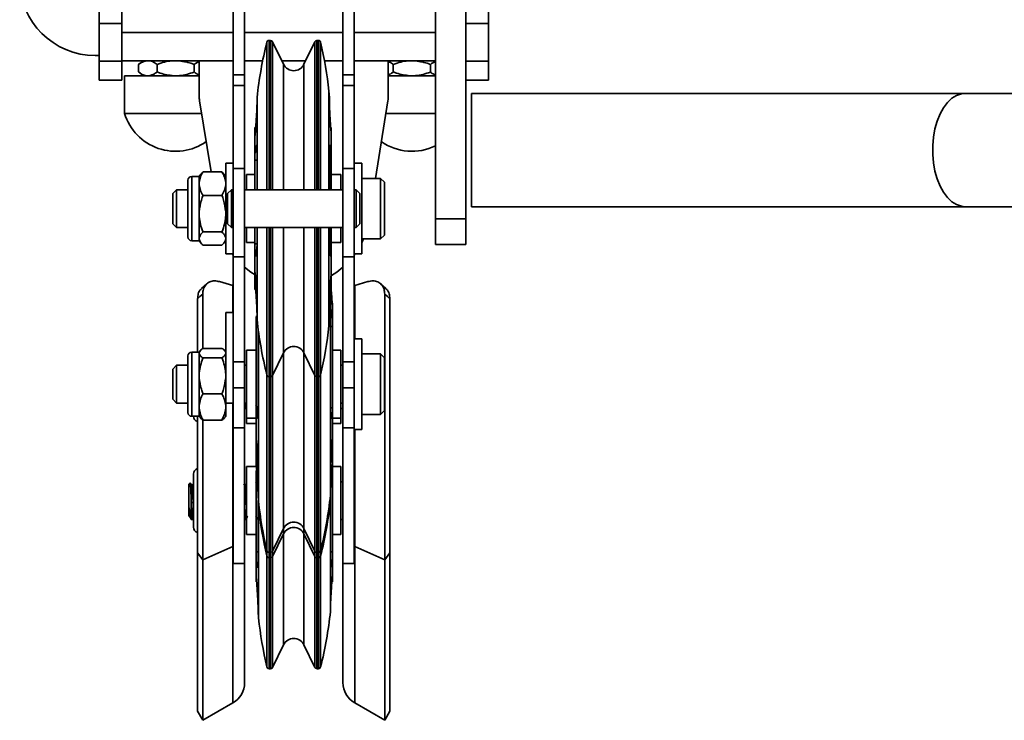
# Model space of a CAD drawing. Units: millimetres. Extents: x 2272 to 3770, y 2166 to 3389.
# Drawn here: x 2386 to 2647, y 2368 to 2553 of the extents above; entities that cross this region are included whole.
import ezdxf
from ezdxf.enums import TextEntityAlignment as Align

# ---------------------------------------------------------------- set-up
doc = ezdxf.new("R2010")
doc.units = ezdxf.units.MM
doc.layers.add('FR - Functional Rig Kit', color=7, linetype='Continuous')
doc.styles.add('Annotative', font='arial.ttf')

# ---------------------------------------------------------------- blocks, each defined once
blk = doc.blocks.new('A$Cfba53dda')
at = {"color": 7, "linetype": 'Continuous', "lineweight": 35}
for p, q in [((232, 368.84), (232, 468.84)), ((170.5, 406.89), (170.5, 453.52)), ((173.5, 406.89), (173.5, 453.52)), ((199.5, 406.89), (199.5, 453.52)), ((202.5, 406.89), (202.5, 453.52)), ((224, 368.84), (224, 441.52)), ((135, 420.52), (135, 435.52)), ((141, 420.52), (141, 435.52)), ((238, 420.52), (238, 435.52)), ((141, 420.52), (135, 420.52)), ((135, 420.52), (135, 410.52)), ((141, 420.52), (141, 418.17)), ((238, 420.52), (232, 420.52)), ((238, 420.52), (238, 410.52)), ((141, 415.48), (141, 418.17)), ((141, 418.17), (170.5, 418.17)), ((173.5, 418.17), (199.5, 418.17)), ((202.5, 418.17), (224, 418.17)), ((141, 415.48), (141, 410.52)), ((179.39, 376.52), (179.39, 415.57)), ((180.35, 416.02), (179.97, 416.02)), ((179.97, 376.52), (179.97, 416.02)), ((180.35, 376.52), (180.35, 416.02)), ((183.81, 409.71), (180.89, 415.69)), ((180.89, 376.52), (180.89, 415.69)), ((192.11, 415.69), (189.19, 409.71)), ((192.11, 415.69), (192.11, 376.52)), ((193.04, 416.02), (192.65, 416.02)), ((192.65, 416.02), (192.65, 376.52)), ((193.04, 416.02), (193.04, 376.52)), ((193.61, 415.56), (193.61, 376.52)), ((134, 412.02), (135, 412.02)), ((135, 410.52), (141, 410.52)), ((135, 410.52), (135, 405.52)), ((170.5, 410.67), (141, 410.67)), ((141, 410.52), (141, 405.52)), ((146.74, 410.67), (145.44, 409.67)), ((145.44, 409.67), (145.44, 407.67)), ((150.34, 409.67), (150.34, 407.67)), ((160.16, 409.67), (160.16, 407.67)), ((161.5, 410.67), (161.5, 401.31)), ((178.29, 410.67), (173.5, 410.67)), ((189.66, 410.67), (183.34, 410.67)), ((183.81, 376.52), (183.81, 409.71)), ((189.19, 409.71), (189.19, 376.52)), ((199.5, 410.67), (194.63, 410.67)), ((224, 410.67), (202.5, 410.67)), ((211.5, 401.31), (211.5, 410.67)), ((212.84, 409.67), (212.84, 407.67)), ((222.66, 409.67), (222.66, 407.67)), ((232, 410.52), (238, 410.52)), ((238, 410.52), (238, 405.52)), ((141.75, 406.67), (141.75, 396.67)), ((142.25, 406.67), (141.75, 406.67)), ((161.5, 406.67), (142.25, 406.67)), ((145.44, 407.67), (146.74, 406.67)), ((170.5, 406.89), (173.5, 406.89)), ((170.5, 404.06), (170.5, 406.89)), ((173.5, 404.06), (173.5, 406.89)), ((199.5, 406.89), (202.5, 406.89)), ((199.5, 404.06), (199.5, 406.89)), ((202.5, 404.06), (202.5, 406.89)), ((224, 406.67), (211.5, 406.67)), ((135, 405.52), (141, 405.52)), ((170.5, 404.06), (173.5, 404.06)), ((170.5, 382.13), (170.5, 404.06)), ((173.5, 382.13), (173.5, 404.06)), ((199.5, 404.06), (202.5, 404.06)), ((199.5, 382.13), (199.5, 404.06)), ((202.5, 382.13), (202.5, 404.06)), ((232, 405.52), (238, 405.52)), ((195.93, 400.93), (195.8, 402.6)), ((195.8, 402.6), (195.8, 376.52)), ((364.14, 402.02), (233.49, 402.02)), ((233.49, 402.02), (233.49, 372.02)), ((419.51, 402.02), (364.14, 402.02)), ((161.6, 400.04), (164.63, 381.21)), ((176.8, 400.93), (176.8, 399.68)), ((176.8, 399.68), (176.8, 385.22)), ((195.93, 399.68), (195.93, 400.93)), ((208.1, 379.52), (211.4, 400.04)), ((142.25, 396.67), (141.75, 396.67)), ((162.14, 396.67), (142.25, 396.67)), ((224, 396.67), (210.86, 396.67)), ((176.44, 392.99), (176.2, 392.99)), ((176.2, 392.99), (176.2, 390.87)), ((176.2, 390.87), (176.2, 384.34)), ((196.4, 391.46), (196.37, 391.82)), ((196.4, 391.46), (196.4, 392.99)), ((196.4, 386.86), (196.4, 391.46)), ((176.76, 387.14), (176.35, 387.14)), ((196.37, 387.14), (195.97, 387.14)), ((196.37, 387.14), (196.4, 386.86)), ((196.4, 384.34), (196.4, 386.86)), ((170.5, 383.52), (168.5, 383.52)), ((168.5, 359.52), (168.5, 383.52)), ((176.2, 384.34), (176.2, 376.52)), ((176.8, 384.34), (176.2, 384.34)), ((176.8, 385.22), (176.8, 376.52)), ((195.93, 376.52), (195.93, 385.22)), ((196.4, 384.34), (195.93, 384.34)), ((196.4, 376.52), (196.4, 384.34)), ((204.5, 383.52), (202.5, 383.52)), ((204.5, 383.52), (204.5, 359.52)), ((161.96, 380.63), (161.5, 380.04)), ((161.98, 380.62), (162.5, 381.21)), ((162.5, 381.21), (167.5, 381.21)), ((167.5, 381.21), (168.03, 380.62)), ((168.5, 380.04), (168.04, 380.63)), ((170.5, 358.71), (170.5, 382.13)), ((170.5, 382.13), (173.5, 382.13)), ((173.5, 358.71), (173.5, 382.13)), ((176.2, 380.52), (174, 380.52)), ((174, 380.52), (174, 376.52)), ((199, 380.52), (196.4, 380.52)), ((199, 376.52), (199, 380.52)), ((199.5, 382.13), (202.5, 382.13)), ((199.5, 358.71), (199.5, 382.13)), ((202.5, 358.71), (202.5, 382.13)), ((158.5, 364.02), (158.5, 379.02)), ((161.5, 380.02), (159.5, 380.02)), ((159.5, 380.02), (159.5, 363.02)), ((161.5, 378.43), (161.5, 380.04)), ((161.5, 378.11), (161.5, 378.43)), ((161.5, 377.8), (161.5, 378.11)), ((161.5, 370.67), (161.5, 377.8)), ((209.5, 379.52), (204.5, 379.52)), ((210.5, 378.52), (209.5, 379.52)), ((209.5, 363.52), (209.5, 379.52)), ((210.5, 364.52), (210.5, 378.52)), ((155.5, 376.52), (154.5, 375.52)), ((154.5, 367.52), (154.5, 375.52)), ((158.5, 376.52), (155.5, 376.52)), ((155.5, 366.52), (155.5, 376.52)), ((170, 376.52), (169, 375.52)), ((169, 367.52), (169, 375.52)), ((170.5, 376.52), (170, 376.52)), ((170, 376.52), (170, 366.52)), ((199.5, 376.52), (173.5, 376.52)), ((203, 376.52), (202.5, 376.52)), ((204, 375.52), (203, 376.52)), ((203, 366.52), (203, 376.52)), ((204, 375.52), (204, 367.52)), ((162.5, 375.02), (167.5, 375.02)), ((161.5, 370.17), (161.5, 370.67)), ((161.5, 369.67), (161.5, 370.17)), ((233.49, 372.02), (364.14, 372.02)), ((364.14, 372.02), (421.5, 372.02)), ((154.5, 367.52), (155.5, 366.52)), ((161.5, 363.76), (161.5, 369.67)), ((169, 367.52), (170, 366.52)), ((203, 366.52), (204, 367.52)), ((224, 368.84), (232, 368.84)), ((224, 362.02), (224, 368.84)), ((232, 362.02), (232, 368.84)), ((155.5, 366.52), (158.5, 366.52)), ((162.5, 365.33), (167.5, 365.33)), ((170, 366.52), (170.5, 366.52)), ((173.5, 366.52), (199.5, 366.52)), ((174, 366.52), (174, 362.56)), ((176.2, 366.52), (176.2, 362.22)), ((176.8, 366.52), (176.8, 363.03)), ((179.39, 327.68), (179.39, 366.52)), ((179.97, 327.23), (179.97, 366.52)), ((180.35, 327.23), (180.35, 366.52)), ((180.89, 327.56), (180.89, 366.52)), ((183.81, 333.52), (183.81, 366.52)), ((189.19, 366.52), (189.19, 333.52)), ((192.11, 366.52), (192.11, 327.56)), ((192.65, 366.52), (192.65, 327.23)), ((193.04, 366.52), (193.04, 327.23)), ((193.61, 366.52), (193.61, 327.69)), ((195.8, 366.52), (195.8, 340.59)), ((195.93, 363.03), (195.93, 366.52)), ((196.4, 362.22), (196.4, 366.52)), ((199, 362.56), (199, 366.52)), ((202.5, 366.52), (203, 366.52)), ((159.5, 363.02), (161.5, 363.02)), ((161.5, 363.58), (161.5, 363.76)), ((161.5, 363.4), (161.5, 363.58)), ((161.5, 363.01), (161.5, 363.4)), ((161.5, 363.01), (161.96, 362.41)), ((168.04, 362.41), (168.5, 363.01)), ((168.34, 362.8), (168.5, 362.46)), ((174, 362.56), (174, 362.52)), ((174, 362.52), (176.2, 362.52)), ((176.2, 362.22), (176.2, 354.3)), ((176.2, 362.22), (176.79, 362.22)), ((176.8, 363.03), (176.8, 345.5)), ((195.93, 362.22), (196.4, 362.22)), ((196.4, 362.52), (199, 362.52)), ((196.4, 359.77), (196.4, 362.22)), ((199, 362.52), (199, 362.56)), ((204.5, 363.52), (209.5, 363.52)), ((209.5, 363.52), (210.5, 364.52)), ((162.5, 361.83), (167.5, 361.83)), ((168.5, 359.52), (170.5, 359.52)), ((170.24, 359.52), (170.5, 359.17)), ((176.35, 359.55), (176.67, 359.55)), ((196.05, 359.55), (196.37, 359.55)), ((196.4, 359.77), (196.37, 359.55)), ((196.4, 354.19), (196.4, 359.77)), ((202.5, 359.52), (204.5, 359.52)), ((202.5, 359.17), (202.76, 359.52)), ((224, 362.02), (232, 362.02)), ((170.5, 358.71), (173.5, 358.71)), ((170.5, 330.95), (170.5, 358.71)), ((173.5, 330.95), (173.5, 358.71)), ((199.5, 358.71), (202.5, 358.71)), ((199.5, 330.95), (199.5, 358.71)), ((202.5, 330.95), (202.5, 358.71)), ((176.2, 354.3), (176.2, 350.05)), ((170.38, 351.13), (166.86, 352.18)), ((196.37, 353.88), (196.4, 354.19)), ((196.4, 350.05), (196.4, 354.19)), ((202.63, 351.13), (206.14, 352.18)), ((163.53, 351.62), (162.13, 350.38)), ((170.5, 351.1), (170.38, 351.13)), ((170.38, 344.02), (170.38, 351.13)), ((176.2, 350.05), (176.63, 350.05)), ((196.1, 350.05), (196.4, 350.05)), ((196.2, 342.48), (196.2, 349.08)), ((202.5, 351.1), (202.63, 351.13)), ((202.63, 337.02), (202.63, 351.13)), ((210.87, 350.38), (209.47, 351.62)), ((161.05, 333.52), (161.05, 347.66)), ((162.43, 334.45), (162.43, 348.9)), ((196.8, 345.55), (196.8, 346.49)), ((210.57, 278.5), (210.57, 348.9)), ((211.95, 280.35), (211.95, 347.66)), ((170.5, 344.02), (168.5, 344.02)), ((168.5, 323.42), (168.5, 344.02)), ((176.8, 345.5), (176.8, 342.12)), ((195.93, 342.12), (195.93, 345.5)), ((196.8, 340.28), (196.8, 345.55)), ((176.6, 342.79), (176.63, 343.12)), ((176.6, 340.28), (176.6, 342.79)), ((176.63, 343.12), (176.8, 343.12)), ((195.8, 340.45), (195.93, 342.12)), ((196.2, 320.86), (196.2, 342.48)), ((196.21, 343.12), (196.65, 343.12)), ((176.6, 340.28), (176.6, 318.74)), ((177.07, 340.28), (176.6, 340.28)), ((177.07, 339.81), (177.07, 320.86)), ((177.2, 294.89), (177.2, 338.87)), ((195.8, 340.59), (195.8, 340.45)), ((196.8, 340.28), (196.2, 340.28)), ((196.8, 318.74), (196.8, 340.28)), ((204.5, 337.02), (202.5, 337.02)), ((204.5, 313.02), (204.5, 337.02)), ((161.5, 333.52), (159.5, 333.52)), ((159.5, 333.52), (159.5, 316.52)), ((161.73, 333.84), (161.5, 333.54)), ((161.5, 333.36), (161.5, 333.54)), ((162.5, 334.5), (167.5, 334.5)), ((168.5, 333.54), (168.27, 333.84)), ((176.6, 334.02), (174, 334.02)), ((174, 334.02), (174, 316.3)), ((183.81, 333.34), (183.81, 333.52)), ((189.19, 333.52), (189.19, 333.34)), ((199, 334.02), (196.8, 334.02)), ((199, 316.3), (199, 334.02)), ((158.5, 317.52), (158.5, 332.52)), ((161.5, 333.23), (161.5, 333.36)), ((161.5, 333.1), (161.5, 333.23)), ((161.5, 327.72), (161.5, 333.1)), ((162.5, 331.97), (167.5, 331.97)), ((170.5, 330.95), (173.5, 330.95)), ((170.5, 324.02), (170.5, 330.95)), ((173.5, 324.02), (173.5, 330.95)), ((180.89, 327.36), (183.81, 333.34)), ((183.81, 288), (183.81, 333.34)), ((189.19, 333.34), (192.11, 327.36)), ((189.19, 333.34), (189.19, 288)), ((199.5, 330.95), (202.5, 330.95)), ((199.5, 324.02), (199.5, 330.95)), ((202.5, 324.02), (202.5, 330.95)), ((209.5, 333.02), (204.5, 333.02)), ((210.5, 332.02), (209.5, 333.02)), ((209.5, 317.02), (209.5, 333.02)), ((210.5, 318.02), (210.5, 332.02)), ((155.5, 330.02), (154.5, 329.02)), ((154.5, 321.02), (154.5, 329.02)), ((158.5, 330.02), (155.5, 330.02)), ((155.5, 320.02), (155.5, 330.02)), ((174, 330.02), (173.5, 330.02)), ((199.5, 330.02), (199, 330.02)), ((161.5, 327.23), (161.5, 327.72)), ((161.5, 326.74), (161.5, 327.23)), ((161.5, 319.37), (161.5, 326.74)), ((179.39, 327.48), (179.39, 327.68)), ((179.39, 282.32), (179.39, 327.48)), ((179.96, 281.87), (179.96, 327.02)), ((179.97, 327.02), (179.97, 327.23)), ((179.97, 327.02), (180.35, 327.02)), ((180.35, 327.02), (180.35, 327.23)), ((180.35, 281.87), (180.35, 327.02)), ((180.89, 327.36), (180.89, 327.56)), ((180.89, 282.19), (180.89, 327.36)), ((192.11, 327.56), (192.11, 327.36)), ((192.11, 327.36), (192.11, 282.19)), ((192.65, 327.23), (192.65, 327.02)), ((192.65, 327.02), (193.04, 327.02)), ((192.65, 327.02), (192.65, 281.87)), ((193.04, 327.23), (193.04, 327.02)), ((193.04, 327.02), (193.04, 281.87)), ((193.61, 327.69), (193.61, 327.48)), ((193.61, 327.48), (193.61, 282.31)), ((168.5, 319.37), (168.5, 323.42)), ((170.5, 324.02), (173.5, 324.02)), ((170.5, 313.49), (170.5, 324.02)), ((173.5, 313.49), (173.5, 324.02)), ((199.5, 324.02), (202.5, 324.02)), ((199.5, 313.49), (199.5, 324.02)), ((202.5, 313.49), (202.5, 324.02)), ((154.5, 321.02), (155.5, 320.02)), ((162.5, 322.49), (167.5, 322.49)), ((196.2, 301.36), (196.2, 320.86)), ((155.5, 320.02), (158.5, 320.02)), ((161.5, 319.02), (161.5, 319.37)), ((161.5, 318.66), (161.5, 319.02)), ((161.5, 316.51), (161.5, 318.66)), ((168.5, 320.02), (170.5, 320.02)), ((168.5, 320.02), (170.5, 320.02)), ((168.5, 318.66), (168.5, 319.37)), ((168.5, 316.51), (168.5, 318.66)), ((170.38, 282.07), (170.38, 320.02)), ((173.5, 320.02), (174, 320.02)), ((173.5, 318.61), (173.81, 318.61)), ((173.81, 318.61), (173.84, 318.7)), ((173.84, 318.63), (174, 318.91)), ((176.6, 316.4), (176.6, 318.74)), ((176.6, 318.74), (177.04, 318.74)), ((196.24, 318.74), (196.8, 318.74)), ((196.8, 309.92), (196.8, 318.74)), ((199, 320.02), (199.5, 320.02)), ((199, 318.61), (199.5, 318.61)), ((209.5, 317.02), (210.5, 318.02)), ((159.5, 316.52), (161.5, 316.52)), ((161.05, 280.35), (161.05, 316.52)), ((161.5, 316.51), (161.73, 316.21)), ((162.43, 278.5), (162.43, 315.59)), ((162.5, 315.54), (167.5, 315.54)), ((168.27, 316.21), (168.5, 316.51)), ((174, 316.3), (174, 316.02)), ((174, 316.02), (176.6, 316.02)), ((174, 316.02), (174, 314.61)), ((176.6, 316.4), (176.6, 310.2)), ((176.63, 316.24), (176.6, 316.4)), ((176.63, 316.24), (176.86, 316.24)), ((196.42, 316.24), (196.65, 316.24)), ((196.8, 316.02), (199, 316.02)), ((199, 316.02), (199, 316.3)), ((199, 314.61), (199, 316.02)), ((204.5, 317.02), (209.5, 317.02)), ((170.5, 313.49), (173.5, 313.49)), ((170.5, 277.52), (170.5, 313.49)), ((173.5, 277.52), (173.5, 313.49)), ((174, 314.61), (176.6, 314.61)), ((196.8, 314.61), (199, 314.61)), ((199.5, 313.49), (202.5, 313.49)), ((199.5, 277.52), (199.5, 313.49)), ((202.5, 277.52), (202.5, 313.49)), ((202.5, 313.02), (204.5, 313.02)), ((202.63, 282.07), (202.63, 313.02)), ((176.6, 310.2), (176.63, 309.93)), ((176.6, 309.92), (176.6, 310.2)), ((176.6, 309.92), (176.6, 303.55)), ((196.8, 309.92), (196.65, 309.92)), ((196.8, 303.55), (196.8, 309.92)), ((176.6, 303.22), (174, 303.22)), ((174, 303.22), (174, 285.22)), ((176.6, 303.55), (177.02, 303.55)), ((176.63, 303.16), (176.6, 303.55)), ((176.63, 303.16), (177.04, 303.16)), ((196.24, 303.16), (196.65, 303.16)), ((196.25, 303.55), (196.8, 303.55)), ((196.68, 303.55), (196.65, 303.16)), ((196.8, 302.14), (196.8, 303.55)), ((199, 303.22), (196.8, 303.22)), ((199, 303.13), (199, 303.22)), ((199, 285.22), (199, 303.13)), ((159.95, 287.22), (159.95, 301.22)), ((176.6, 302.14), (176.6, 280.63)), ((177.07, 301.36), (177.07, 295.62)), ((196.2, 295.62), (196.2, 301.36)), ((196.8, 280.63), (196.8, 302.14)), ((159.08, 298.93), (158.75, 298.6)), ((158.75, 292.54), (158.75, 298.6)), ((159.1, 298.92), (159.1, 298.95)), ((159.95, 298.62), (159.79, 298.35)), ((173.47, 298.32), (173.31, 298.61)), ((174, 298.71), (173.79, 298.35)), ((176.6, 298.97), (176.46, 299.2)), ((199.5, 299.22), (199, 299.22)), ((177.07, 295.62), (177.2, 293.95)), ((177.2, 293.95), (177.2, 294.89)), ((196.2, 294.2), (196.2, 295.62)), ((159.38, 294.25), (159.38, 289.35)), ((177.07, 294.2), (177.2, 292.53)), ((177.07, 294.2), (177.07, 279.35)), ((177.2, 292.53), (177.2, 293.95)), ((177.2, 263.15), (177.2, 292.53)), ((196.2, 279.35), (196.2, 294.2)), ((158.75, 290.1), (158.92, 290.1)), ((159.38, 289.22), (159.81, 289.22)), ((159.81, 289.22), (159.84, 289.31)), ((159.84, 289.24), (159.95, 289.44)), ((173.5, 289.22), (173.81, 289.22)), ((173.81, 289.22), (173.84, 289.31)), ((199, 289.22), (199.5, 289.22)), ((180.89, 280.86), (183.81, 286.84)), ((183.81, 286.84), (183.81, 288)), ((183.81, 285.43), (183.81, 286.84)), ((189.19, 288), (189.19, 286.84)), ((189.19, 286.84), (192.11, 280.86)), ((189.19, 286.84), (189.19, 285.43)), ((174, 285.22), (176.6, 285.22)), ((180.89, 279.44), (183.81, 285.43)), ((183.81, 256.04), (183.81, 285.43)), ((189.19, 285.43), (192.11, 279.44)), ((189.19, 285.43), (189.19, 256.04)), ((196.8, 285.22), (199, 285.22)), ((170.38, 282.07), (162.43, 278.5)), ((170.5, 282.12), (170.38, 282.07)), ((170.38, 240.64), (170.38, 282.07)), ((179.39, 280.98), (179.39, 282.32)), ((179.96, 280.52), (179.96, 281.87)), ((180.35, 280.52), (180.35, 281.87)), ((180.89, 280.86), (180.89, 282.19)), ((192.11, 282.19), (192.11, 280.86)), ((192.65, 281.87), (192.65, 280.52)), ((193.04, 281.87), (193.04, 280.52)), ((193.61, 282.31), (193.61, 280.98)), ((202.5, 282.12), (202.63, 282.07)), ((202.63, 282.07), (210.57, 278.5)), ((202.63, 240.64), (202.63, 282.07)), ((162.43, 278.5), (161.05, 280.35)), ((161.05, 238.43), (161.05, 280.35)), ((176.6, 280.63), (176.6, 278.12)), ((176.6, 280.63), (177.07, 280.63)), ((179.39, 279.57), (179.39, 280.98)), ((179.39, 250.18), (179.39, 279.57)), ((179.96, 280.52), (180.35, 280.52)), ((179.96, 279.11), (179.96, 280.52)), ((179.96, 279.11), (180.35, 279.11)), ((179.96, 249.72), (179.96, 279.11)), ((180.35, 279.11), (180.35, 280.52)), ((180.35, 249.72), (180.35, 279.11)), ((180.89, 279.44), (180.89, 280.86)), ((180.89, 250.06), (180.89, 279.44)), ((192.11, 280.86), (192.11, 279.44)), ((192.11, 279.44), (192.11, 250.06)), ((192.65, 280.52), (193.04, 280.52)), ((192.65, 280.52), (192.65, 279.11)), ((192.65, 279.11), (193.04, 279.11)), ((192.65, 279.11), (192.65, 249.72)), ((193.04, 280.52), (193.04, 279.11)), ((193.04, 279.11), (193.04, 249.72)), ((193.61, 280.98), (193.61, 279.56)), ((193.61, 279.56), (193.61, 250.18)), ((196.2, 280.63), (196.8, 280.63)), ((196.2, 265.71), (196.2, 279.35)), ((196.8, 274.47), (196.8, 280.63)), ((210.57, 278.5), (211.95, 280.35)), ((211.95, 238.43), (211.95, 280.35)), ((162.43, 236.05), (162.43, 278.5)), ((170.5, 277.52), (173.5, 277.52)), ((173.5, 277.52), (173.5, 246.05)), ((176.6, 278.12), (176.6, 273.77)), ((176.63, 277.81), (176.6, 278.12)), ((176.63, 277.81), (177.05, 277.81)), ((196.23, 277.81), (196.65, 277.81)), ((199.5, 277.52), (202.5, 277.52)), ((199.5, 277.52), (199.5, 246.05)), ((210.57, 236.05), (210.57, 278.5)), ((176.6, 273.77), (176.63, 273.4)), ((176.6, 273.77), (176.6, 272.75)), ((196.8, 272.75), (196.8, 274.47)), ((196.6, 272.75), (196.8, 272.75)), ((177.07, 265.71), (177.07, 264.82)), ((196.2, 264.82), (196.2, 265.71)), ((177.07, 264.82), (177.2, 263.15)), ((180.89, 250.06), (183.81, 256.04)), ((189.19, 256.04), (192.11, 250.06)), ((179.96, 249.72), (180.35, 249.72)), ((192.65, 249.72), (193.04, 249.72)), ((162.43, 236.05), (170.38, 240.64)), ((202.63, 240.64), (210.57, 236.05)), ((161.05, 238.43), (162.43, 236.05)), ((210.57, 236.05), (211.95, 238.43))]:
    blk.add_line(p, q, dxfattribs=at)
at = {"color": 7, "linetype": 'Continuous', "lineweight": 35, "flags": 128}
for points in [[(364.14, 372.02), (363.16, 372.12), (361.86, 372.56), (360.62, 373.34), (359.47, 374.43), (358.42, 375.82), (357.5, 377.48), (356.75, 379.36), (356.16, 381.42), (355.77, 383.61), (355.56, 385.87), (355.56, 388.17), (355.77, 390.44), (356.16, 392.63), (356.75, 394.69), (357.5, 396.57), (358.42, 398.22), (359.47, 399.61), (360.62, 400.71), (361.86, 401.49), (363.16, 401.92), (364.14, 402.02)], [(204.5, 362.46), (204.69, 362.87), (204.98, 363.52)], [(173.5, 355.97), (175.13, 354.72), (176.26, 353.99)], [(196.46, 353.83), (197.87, 354.72), (199.5, 355.97)], [(162.43, 348.9), (161.66, 348.2), (161.05, 347.66)], [(210.57, 348.9), (211.34, 348.2), (211.95, 347.66)]]:
    blk.add_lwpolyline(points, dxfattribs=at)
at = {"color": 7, "linetype": 'Continuous', "lineweight": 35}
for centre, radius, start, end in [((134, 432.02), 20, 180, 270), ((286.16, 389.13), 110, 166.093, 173.844), ((179.97, 415.43), 0.595, 90, 166.093), ((180.37, 415.46), 0.563, 24.071, 92.6133), ((192.65, 415.42), 0.6, 89.7883, 153.5194), ((193.04, 415.43), 0.594, 13.0088, 90), ((86.44, 390.8), 110, 6.1562, 13.0088), ((186.5, 411.02), 3, 206, 334), ((169.5, 401.31), 8, 180, 189.1341), ((203.5, 401.31), 8, 350.8659, 0), ((155.25, 400.79), 14.11, 196.9423, 304.9823), ((217.75, 400.79), 14.11, 235.0177, 296.2871), ((159.5, 379.02), 1, 90, 180), ((159.5, 364.02), 1, 180, 270), ((286.16, 353.91), 110, 186.156, 193.907), ((86.44, 352.24), 110, 346.9912, 353.8438), ((159.5, 332.52), 1, 90, 180), ((186.5, 332.03), 3, 26, 154), ((179.97, 327.62), 0.595, 193.907, 270), ((180.37, 327.58), 0.563, 267.3867, 335.929), ((192.65, 327.62), 0.6, 206.4806, 270.2117), ((193.04, 327.62), 0.594, 270, 346.9912), ((159.5, 317.52), 1, 180, 270), ((161.45, 316.61), 1.5, 183.3056, 254.6992), ((161.45, 301.22), 1.5, 105.3008, 180), ((86.84, 307.41), 110, 346.093, 353.844), ((286.56, 305.74), 110, 186.1562, 193.0088), ((286.56, 304.33), 110, 186.1562, 193.0088), ((86.84, 306), 110, 346.093, 353.844), ((161.45, 287.22), 1.5, 180, 254.6992), ((186.5, 285.53), 3, 26, 154), ((186.5, 284.11), 3, 26, 154), ((179.96, 281.12), 0.594, 193.0088, 270), ((179.96, 279.7), 0.594, 193.0088, 270), ((180.35, 281.12), 0.6, 269.7883, 333.5194), ((180.35, 279.71), 0.6, 269.7883, 333.5194), ((192.63, 281.08), 0.563, 204.071, 272.6133), ((192.63, 279.67), 0.563, 204.071, 272.6133), ((193.04, 281.12), 0.595, 270, 346.093), ((193.04, 279.7), 0.595, 270, 346.093), ((286.56, 274.95), 110, 186.1562, 193.0088), ((86.84, 276.61), 110, 346.093, 353.844), ((186.5, 254.73), 3, 26, 154), ((179.96, 250.32), 0.594, 193.0088, 270), ((193.04, 250.32), 0.595, 270, 346.093), ((180.35, 250.32), 0.6, 269.7883, 333.5194), ((192.63, 250.29), 0.563, 204.071, 272.6133), ((167.25, 246.05), 6.25, 300, 0), ((205.75, 246.05), 6.25, 180, 240)]:
    blk.add_arc(centre, radius, start, end, dxfattribs=at)
for points, knots in [([(147.64, 410.67), (147.11, 410.54), (146.36, 410.36), (145.65, 409.83), (145.44, 409.67)], [0, 0, 0, 0, 0.694203, 1, 1, 1, 1]), ([(150.34, 409.67), (150.02, 409.9), (149.36, 410.37), (148.61, 410.62), (148.2, 410.67), (148.14, 410.67)], [0, 0, 0, 0, 0.458105, 0.925064, 1, 1, 1, 1]), ([(154.75, 410.67), (154.09, 410.61), (152.76, 410.48), (151.31, 410.04), (150.51, 409.74), (150.34, 409.67)], [0, 0, 0, 0, 0.434952, 0.880411, 1, 1, 1, 1]), ([(160.16, 409.67), (159.88, 409.78), (158.47, 410.31), (156.96, 410.51), (155.75, 410.67)], [0, 0, 0, 0, 0.197254, 1, 1, 1, 1]), ([(161.5, 410.37), (161.27, 410.3), (160.81, 410.18), (160.37, 409.84), (160.16, 409.67)], [0, 0, 0, 0, 0.50238, 1, 1, 1, 1]), ([(212.84, 409.67), (212.52, 409.92), (212.08, 410.25), (211.62, 410.39), (211.5, 410.42)], [0, 0, 0, 0, 0.74299, 1, 1, 1, 1]), ([(217.25, 410.67), (216.59, 410.61), (215.26, 410.48), (213.81, 410.04), (213.01, 409.74), (212.84, 409.67)], [0, 0, 0, 0, 0.434952, 0.880411, 1, 1, 1, 1]), ([(222.66, 409.67), (222.38, 409.78), (220.97, 410.31), (219.46, 410.51), (218.25, 410.67)], [0, 0, 0, 0, 0.197254, 1, 1, 1, 1]), ([(224, 410.37), (223.77, 410.3), (223.31, 410.18), (222.87, 409.84), (222.66, 409.67)], [0, 0, 0, 0, 0.50238, 1, 1, 1, 1]), ([(145.44, 407.67), (145.76, 407.44), (146.42, 406.98), (147.17, 406.72), (147.58, 406.68), (147.64, 406.67)], [0, 0, 0, 0, 0.458105, 0.925064, 1, 1, 1, 1]), ([(148.14, 406.67), (148.66, 406.8), (149.42, 406.99), (150.13, 407.51), (150.34, 407.67)], [0, 0, 0, 0, 0.694203, 1, 1, 1, 1]), ([(150.34, 407.67), (150.62, 407.57), (152.03, 407.04), (153.54, 406.84), (154.75, 406.67)], [0, 0, 0, 0, 0.197254, 1, 1, 1, 1]), ([(155.75, 406.67), (156.41, 406.74), (157.74, 406.87), (159.19, 407.31), (159.99, 407.61), (160.16, 407.67)], [0, 0, 0, 0, 0.434952, 0.880411, 1, 1, 1, 1]), ([(160.16, 407.67), (160.48, 407.43), (160.92, 407.09), (161.38, 406.96), (161.5, 406.92)], [0, 0, 0, 0, 0.74299, 1, 1, 1, 1]), ([(211.5, 406.98), (211.73, 407.04), (212.19, 407.17), (212.63, 407.51), (212.84, 407.67)], [0, 0, 0, 0, 0.50238, 1, 1, 1, 1]), ([(212.84, 407.67), (213.12, 407.57), (214.53, 407.04), (216.04, 406.84), (217.25, 406.67)], [0, 0, 0, 0, 0.197254, 1, 1, 1, 1]), ([(218.25, 406.67), (218.91, 406.74), (220.24, 406.87), (221.69, 407.31), (222.49, 407.61), (222.66, 407.67)], [0, 0, 0, 0, 0.434952, 0.880411, 1, 1, 1, 1]), ([(222.66, 407.67), (222.98, 407.43), (223.42, 407.09), (223.88, 406.96), (224, 406.92)], [0, 0, 0, 0, 0.74299, 1, 1, 1, 1]), ([(176.8, 399.68), (176.79, 399.43), (176.79, 398.94), (176.73, 397.52), (176.63, 395.78), (176.51, 393.76), (176.41, 392.49), (176.35, 391.82)], [0, 0, 0, 0, 0.195451, 0.390898, 0.586491, 0.782434, 1, 1, 1, 1]), ([(196.37, 391.82), (196.32, 392.42), (196.23, 393.63), (196.11, 395.59), (196.01, 397.36), (195.94, 398.88), (195.93, 399.4), (195.93, 399.68)], [0, 0, 0, 0, 0.196661, 0.393332, 0.589756, 0.785762, 1, 1, 1, 1]), ([(176.35, 391.82), (176.34, 391.62), (176.3, 391.24), (176.26, 390.84), (176.22, 390.65), (176.2, 390.69), (176.2, 390.82), (176.2, 390.87)], [0, 0, 0, 0, 0.214966, 0.429939, 0.654792, 0.86812, 1, 1, 1, 1]), ([(176.35, 387.14), (176.4, 387.47), (176.5, 388.13), (176.62, 388.35), (176.72, 387.95), (176.78, 386.92), (176.79, 385.81), (176.8, 385.22)], [0, 0, 0, 0, 0.196661, 0.393332, 0.589755, 0.785762, 1, 1, 1, 1]), ([(195.93, 385.22), (195.93, 385.76), (195.94, 386.82), (196, 387.87), (196.09, 388.34), (196.22, 388.18), (196.32, 387.5), (196.37, 387.14)], [0, 0, 0, 0, 0.195451, 0.390898, 0.586491, 0.782434, 1, 1, 1, 1]), ([(176.2, 384.34), (176.2, 384.53), (176.2, 384.92), (176.23, 385.6), (176.27, 386.27), (176.31, 386.8), (176.34, 387.04), (176.35, 387.14)], [0, 0, 0, 0, 0.213285, 0.426557, 0.640175, 0.854467, 1, 1, 1, 1]), ([(162.5, 381.21), (162.25, 380.77), (161.73, 379.87), (161.58, 378.91), (161.5, 378.43)], [0, 0, 0, 0, 0.49417, 1, 1, 1, 1]), ([(168.5, 378.43), (168.42, 378.9), (168.27, 379.85), (167.76, 380.76), (167.5, 381.21)], [0, 0, 0, 0, 0.492747, 1, 1, 1, 1]), ([(161.5, 377.8), (161.58, 377.33), (161.73, 376.37), (162.24, 375.47), (162.5, 375.02)], [0, 0, 0, 0, 0.492747, 1, 1, 1, 1]), ([(167.5, 375.02), (167.75, 375.46), (168.27, 376.36), (168.42, 377.31), (168.5, 377.8)], [0, 0, 0, 0, 0.49417, 1, 1, 1, 1]), ([(162.5, 375.02), (162.35, 374.61), (161.82, 373.21), (161.63, 371.72), (161.5, 370.67)], [0, 0, 0, 0, 0.291694, 1, 1, 1, 1]), ([(168.5, 370.67), (168.37, 371.72), (168.18, 373.21), (167.65, 374.61), (167.5, 375.02)], [0, 0, 0, 0, 0.708306, 1, 1, 1, 1]), ([(161.5, 369.67), (161.5, 369.58), (161.55, 368.82), (161.79, 367.37), (162.22, 366.04), (162.49, 365.36), (162.5, 365.33)], [0, 0, 0, 0, 0.06083, 0.513029, 0.976059, 1, 1, 1, 1]), ([(167.5, 365.33), (167.51, 365.36), (167.77, 366.02), (168.21, 367.36), (168.45, 368.8), (168.5, 369.58), (168.5, 369.67)], [0, 0, 0, 0, 0.023941, 0.477145, 0.939169, 1, 1, 1, 1]), ([(162.5, 365.33), (162.25, 365.07), (161.73, 364.57), (161.58, 364.03), (161.5, 363.76)], [0, 0, 0, 0, 0.49417, 1, 1, 1, 1]), ([(168.5, 363.76), (168.42, 364.02), (168.27, 364.56), (167.76, 365.07), (167.5, 365.33)], [0, 0, 0, 0, 0.492747, 1, 1, 1, 1]), ([(161.5, 363.4), (161.58, 363.14), (161.73, 362.6), (162.24, 362.09), (162.5, 361.83)], [0, 0, 0, 0, 0.492747, 1, 1, 1, 1]), ([(167.5, 361.83), (167.75, 362.08), (168.27, 362.59), (168.42, 363.13), (168.5, 363.4)], [0, 0, 0, 0, 0.49417, 1, 1, 1, 1]), ([(176.35, 359.55), (176.34, 359.67), (176.3, 359.9), (176.26, 360.47), (176.22, 361.13), (176.2, 361.74), (176.2, 362.08), (176.2, 362.22)], [0, 0, 0, 0, 0.214947, 0.429902, 0.644626, 0.858737, 1, 1, 1, 1]), ([(176.8, 363.03), (176.79, 362.44), (176.79, 361.26), (176.73, 359.92), (176.65, 359.23), (176.55, 358.94), (176.46, 359.03), (176.38, 359.41), (176.35, 359.55)], [0, 0, 0, 0, 0.195268, 0.390531, 0.58594, 0.685973, 0.882438, 1, 1, 1, 1]), ([(196.37, 359.55), (196.32, 359.33), (196.25, 358.98), (196.14, 358.99), (196.04, 359.42), (195.97, 360.53), (195.93, 361.83), (195.93, 362.73), (195.93, 363.03)], [0, 0, 0, 0, 0.196472, 0.314032, 0.509905, 0.70579, 0.901384, 1, 1, 1, 1]), ([(176.2, 354.3), (176.2, 354.41), (176.2, 354.65), (176.23, 354.73), (176.27, 354.59), (176.31, 354.28), (176.34, 354), (176.35, 353.88)], [0, 0, 0, 0, 0.213285, 0.426557, 0.640175, 0.854467, 1, 1, 1, 1]), ([(166.86, 352.18), (166.42, 352.27), (165.49, 352.47), (164.21, 352.17), (163.19, 351.41), (162.54, 350.27), (162.47, 349.34), (162.43, 348.9)], [0, 0, 0, 0, 0.188169, 0.396756, 0.605287, 0.813612, 1, 1, 1, 1]), ([(176.35, 353.88), (176.4, 353.33), (176.5, 352.23), (176.62, 350.28), (176.72, 348.39), (176.78, 346.65), (176.79, 345.9), (176.8, 345.5)], [0, 0, 0, 0, 0.196661, 0.393332, 0.589755, 0.785762, 1, 1, 1, 1]), ([(195.93, 345.5), (195.93, 345.86), (195.94, 346.56), (196, 348.21), (196.09, 350.07), (196.22, 352.1), (196.32, 353.27), (196.37, 353.88)], [0, 0, 0, 0, 0.195451, 0.390898, 0.586491, 0.782434, 1, 1, 1, 1]), ([(206.14, 352.18), (206.58, 352.27), (207.51, 352.47), (208.79, 352.17), (209.81, 351.41), (210.46, 350.27), (210.53, 349.34), (210.57, 348.9)], [0, 0, 0, 0, 0.188169, 0.396756, 0.605287, 0.813612, 1, 1, 1, 1]), ([(161.05, 347.66), (161.1, 348.1), (161.18, 349.03), (161.62, 349.96), (162.07, 350.26), (162.17, 350.33)], [0, 0, 0, 0, 0.412003, 0.869286, 1, 1, 1, 1]), ([(176.8, 343.37), (176.79, 343.61), (176.79, 344.1), (176.73, 345.52), (176.63, 347.26), (176.53, 348.87), (176.47, 349.77), (176.44, 350.05)], [0, 0, 0, 0, 0.223468, 0.44693, 0.67056, 0.89459, 1, 1, 1, 1]), ([(196.28, 350.05), (196.27, 349.83), (196.2, 349.01), (196.11, 347.46), (196.01, 345.69), (195.94, 344.17), (195.93, 343.64), (195.93, 343.37)], [0, 0, 0, 0, 0.080853, 0.305875, 0.530615, 0.754877, 1, 1, 1, 1]), ([(196.65, 346.89), (196.6, 347.52), (196.52, 348.59), (196.45, 349.64), (196.42, 350.06)], [0, 0, 0, 0, 0.592403, 1, 1, 1, 1]), ([(211.95, 347.66), (211.9, 348.1), (211.82, 349.03), (211.38, 349.96), (210.93, 350.26), (210.83, 350.33)], [0, 0, 0, 0, 0.412003, 0.869286, 1, 1, 1, 1]), ([(196.8, 345.55), (196.8, 345.51), (196.8, 345.43), (196.78, 345.53), (196.75, 345.77), (196.7, 346.24), (196.66, 346.67), (196.65, 346.89)], [0, 0, 0, 0, 0.213324, 0.345208, 0.559461, 0.773695, 1, 1, 1, 1]), ([(196.2, 342.48), (196.21, 342.96), (196.21, 343.9), (196.27, 344.69), (196.37, 344.87), (196.49, 344.41), (196.59, 343.56), (196.65, 343.12)], [0, 0, 0, 0, 0.195451, 0.390898, 0.586491, 0.782434, 1, 1, 1, 1]), ([(196.65, 343.12), (196.66, 342.94), (196.7, 342.59), (196.74, 341.92), (196.78, 341.24), (196.8, 340.68), (196.8, 340.4), (196.8, 340.28)], [0, 0, 0, 0, 0.214947, 0.429902, 0.644626, 0.858737, 1, 1, 1, 1]), ([(162.5, 334.5), (162.25, 334.32), (161.73, 333.95), (161.58, 333.56), (161.5, 333.36)], [0, 0, 0, 0, 0.49417, 1, 1, 1, 1]), ([(168.25, 333.82), (168.23, 333.86), (168.11, 334.09), (167.78, 334.32), (167.5, 334.5)], [0, 0, 0, 0, 0.162669, 1, 1, 1, 1]), ([(161.5, 333.1), (161.58, 332.91), (161.73, 332.52), (162.24, 332.15), (162.5, 331.97)], [0, 0, 0, 0, 0.492747, 1, 1, 1, 1]), ([(162.5, 331.97), (162.49, 331.94), (162.23, 331.29), (161.79, 329.98), (161.55, 328.57), (161.5, 327.8), (161.5, 327.72)], [0, 0, 0, 0, 0.023941, 0.477145, 0.939169, 1, 1, 1, 1]), ([(167.5, 331.97), (167.75, 332.15), (168.27, 332.52), (168.42, 332.91), (168.5, 333.1)], [0, 0, 0, 0, 0.49417, 1, 1, 1, 1]), ([(168.5, 327.72), (168.5, 327.8), (168.45, 328.55), (168.21, 329.96), (167.78, 331.27), (167.51, 331.94), (167.5, 331.97)], [0, 0, 0, 0, 0.06083, 0.513029, 0.976059, 1, 1, 1, 1]), ([(161.5, 326.74), (161.63, 325.71), (161.82, 324.26), (162.35, 322.89), (162.5, 322.49)], [0, 0, 0, 0, 0.708306, 1, 1, 1, 1]), ([(167.5, 322.49), (167.65, 322.89), (168.18, 324.26), (168.37, 325.71), (168.5, 326.74)], [0, 0, 0, 0, 0.291694, 1, 1, 1, 1]), ([(162.5, 322.49), (162.25, 321.99), (161.73, 320.98), (161.58, 319.91), (161.5, 319.37)], [0, 0, 0, 0, 0.49417, 1, 1, 1, 1]), ([(168.5, 319.37), (168.42, 319.9), (168.27, 320.97), (167.76, 321.98), (167.5, 322.49)], [0, 0, 0, 0, 0.492747, 1, 1, 1, 1]), ([(177.07, 320.86), (177.07, 320.24), (177.06, 319), (177, 317.46), (176.92, 316.56), (176.83, 316.04), (176.73, 315.92), (176.66, 316.15), (176.63, 316.24)], [0, 0, 0, 0, 0.195268, 0.390531, 0.58594, 0.685973, 0.882438, 1, 1, 1, 1]), ([(196.65, 316.24), (196.6, 316.11), (196.52, 315.91), (196.41, 316.17), (196.32, 316.84), (196.24, 318.17), (196.21, 319.61), (196.2, 320.55), (196.2, 320.86)], [0, 0, 0, 0, 0.196472, 0.314032, 0.509905, 0.70579, 0.901384, 1, 1, 1, 1]), ([(161.5, 318.66), (161.58, 318.13), (161.73, 317.07), (162.24, 316.06), (162.5, 315.54)], [0, 0, 0, 0, 0.492747, 1, 1, 1, 1]), ([(167.5, 315.54), (167.75, 316.04), (168.27, 317.05), (168.42, 318.12), (168.5, 318.66)], [0, 0, 0, 0, 0.49417, 1, 1, 1, 1]), ([(173.6, 320.02), (173.63, 319.62), (173.71, 318.8), (173.78, 318.67), (173.81, 318.61)], [0, 0, 0, 0, 0.489957, 1, 1, 1, 1]), ([(176.4, 319.51), (176.49, 319.36), (176.66, 319.07), (176.83, 318.78), (176.91, 318.63)], [0, 0, 0, 0, 0.499698, 1, 1, 1, 1]), ([(196.8, 318.74), (196.8, 318.52), (196.8, 318.08), (196.77, 317.4), (196.73, 316.82), (196.69, 316.43), (196.66, 316.29), (196.65, 316.24)], [0, 0, 0, 0, 0.213285, 0.426557, 0.640175, 0.854467, 1, 1, 1, 1]), ([(162.5, 315.54), (162.23, 315.72), (161.89, 315.95), (161.78, 316.18), (161.76, 316.22)], [0, 0, 0, 0, 0.815955, 1, 1, 1, 1]), ([(168.25, 316.22), (168.23, 316.19), (168.11, 315.95), (167.78, 315.73), (167.5, 315.54)], [0, 0, 0, 0, 0.162669, 1, 1, 1, 1]), ([(196.65, 309.93), (196.66, 310.07), (196.7, 310.36), (196.74, 310.54), (196.78, 310.5), (196.8, 310.27), (196.8, 310.02), (196.8, 309.92)], [0, 0, 0, 0, 0.214947, 0.429902, 0.644626, 0.858737, 1, 1, 1, 1]), ([(176.63, 309.93), (176.68, 309.44), (176.77, 308.45), (176.89, 306.55), (176.99, 304.62), (177.06, 302.74), (177.07, 301.84), (177.07, 301.36)], [0, 0, 0, 0, 0.196661, 0.393332, 0.589756, 0.785762, 1, 1, 1, 1]), ([(196.2, 301.36), (196.21, 301.79), (196.21, 302.64), (196.27, 304.43), (196.37, 306.35), (196.49, 308.32), (196.59, 309.38), (196.65, 309.93)], [0, 0, 0, 0, 0.195451, 0.390898, 0.586491, 0.782434, 1, 1, 1, 1]), ([(177.07, 295.91), (177.07, 296.07), (177.06, 296.37), (177, 297.57), (176.91, 299.17), (176.78, 301.13), (176.68, 302.46), (176.63, 303.16)], [0, 0, 0, 0, 0.195451, 0.390898, 0.586491, 0.782434, 1, 1, 1, 1]), ([(196.65, 303.16), (196.6, 302.53), (196.5, 301.27), (196.38, 299.36), (196.28, 297.72), (196.22, 296.42), (196.21, 296.09), (196.2, 295.91)], [0, 0, 0, 0, 0.196661, 0.393332, 0.589755, 0.785762, 1, 1, 1, 1]), ([(159.12, 298.9), (159.13, 298.86), (159.17, 298.76), (159.23, 297.98), (159.28, 296.77), (159.33, 295.44), (159.36, 294.58), (159.38, 294.25)], [0, 0, 0, 0, 0.179652, 0.406671, 0.633699, 0.860517, 1, 1, 1, 1]), ([(159.47, 298.32), (159.39, 298.47), (159.27, 298.67), (159.16, 298.86), (159.13, 298.91)], [0, 0, 0, 0, 0.745476, 1, 1, 1, 1]), ([(159.81, 298.35), (159.75, 298.35), (159.63, 298.35), (159.51, 298.35), (159.46, 298.35)], [0, 0, 0, 0, 0.520311, 1, 1, 1, 1]), ([(159.47, 298.29), (159.49, 298.25), (159.55, 298.15), (159.63, 297.52), (159.72, 296.56), (159.8, 295.36), (159.88, 294.21), (159.93, 293.52), (159.95, 293.26)], [0, 0, 0, 0, 0.138806, 0.328903, 0.514797, 0.696723, 0.886156, 1, 1, 1, 1]), ([(159.8, 298.31), (159.81, 298.32), (159.85, 298.38), (159.89, 298.2), (159.94, 297.85), (159.95, 297.76)], [0, 0, 0, 0, 0.14249, 0.76199, 1, 1, 1, 1]), ([(173.81, 298.35), (173.75, 298.35), (173.63, 298.35), (173.51, 298.35), (173.46, 298.35)], [0, 0, 0, 0, 0.520309, 1, 1, 1, 1]), ([(173.5, 298.22), (173.5, 298.22), (173.55, 298.22), (173.66, 297.35), (173.78, 295.76), (173.9, 293.94), (173.97, 292.95), (174, 292.56)], [0, 0, 0, 0, 0.027454, 0.297679, 0.558436, 0.827628, 1, 1, 1, 1]), ([(173.81, 298.24), (173.83, 298.26), (173.89, 298.3), (173.96, 297.69), (174, 297.34)], [0, 0, 0, 0, 0.422525, 1, 1, 1, 1]), ([(158.75, 292.54), (158.75, 292.13), (158.75, 291.49), (158.75, 291.07), (158.75, 290.92)], [0, 0, 0, 0, 0.632633, 1, 1, 1, 1]), ([(159.38, 289.35), (159.3, 289.59), (159.15, 290.08), (158.94, 291.25), (158.81, 292.15), (158.75, 292.54)], [0, 0, 0, 0, 0.361587, 0.723188, 1, 1, 1, 1]), ([(159.38, 294.25), (159.42, 293.5), (159.5, 292.04), (159.61, 290.38), (159.72, 289.4), (159.78, 289.28), (159.81, 289.22)], [0, 0, 0, 0, 0.281725, 0.556843, 0.781686, 1, 1, 1, 1]), ([(173.5, 292.12), (173.53, 291.63), (173.59, 290.55), (173.71, 289.45), (173.78, 289.3), (173.81, 289.22)], [0, 0, 0, 0, 0.302733, 0.655558, 1, 1, 1, 1]), ([(158.75, 290.92), (158.78, 290.67), (158.84, 290.27), (158.88, 290.2), (158.9, 290.17)], [0, 0, 0, 0, 0.614594, 1, 1, 1, 1]), ([(158.75, 290.92), (158.75, 290.79), (158.75, 290.4), (158.75, 290.09), (158.75, 290.14), (158.75, 290.15)], [0, 0, 0, 0, 0.274017, 0.798727, 1, 1, 1, 1]), ([(158.9, 290.12), (158.99, 289.98), (159.16, 289.68), (159.33, 289.39), (159.41, 289.24)], [0, 0, 0, 0, 0.499702, 1, 1, 1, 1]), ([(159.41, 289.25), (159.41, 289.26), (159.4, 289.27), (159.38, 289.32), (159.38, 289.35)], [0, 0, 0, 0, 0.252625, 1, 1, 1, 1]), ([(173.84, 289.24), (173.92, 289.39), (174.09, 289.68), (174.25, 289.96), (174.33, 290.1)], [0, 0, 0, 0, 0.515285, 1, 1, 1, 1]), ([(176.4, 290.12), (176.49, 289.98), (176.66, 289.68), (176.83, 289.39), (176.91, 289.24)], [0, 0, 0, 0, 0.499698, 1, 1, 1, 1]), ([(177.07, 279.35), (177.07, 278.83), (177.06, 277.8), (177, 276.83), (176.91, 276.45), (176.78, 276.7), (176.68, 277.43), (176.63, 277.81)], [0, 0, 0, 0, 0.195451, 0.390898, 0.586491, 0.782434, 1, 1, 1, 1]), ([(196.65, 277.81), (196.6, 277.46), (196.5, 276.76), (196.38, 276.45), (196.28, 276.76), (196.22, 277.71), (196.21, 278.79), (196.2, 279.35)], [0, 0, 0, 0, 0.196661, 0.393332, 0.589755, 0.785762, 1, 1, 1, 1]), ([(196.8, 280.63), (196.8, 280.45), (196.8, 280.07), (196.77, 279.39), (196.73, 278.72), (196.69, 278.18), (196.66, 277.92), (196.65, 277.81)], [0, 0, 0, 0, 0.213285, 0.426557, 0.640175, 0.854467, 1, 1, 1, 1]), ([(196.65, 273.4), (196.66, 273.6), (196.7, 274), (196.75, 274.43), (196.78, 274.64), (196.8, 274.64), (196.8, 274.51), (196.8, 274.47)], [0, 0, 0, 0, 0.214966, 0.429939, 0.654792, 0.86812, 1, 1, 1, 1]), ([(176.63, 273.4), (176.68, 272.79), (176.77, 271.57), (176.89, 269.62), (176.99, 267.88), (177.06, 266.42), (177.07, 265.96), (177.07, 265.71)], [0, 0, 0, 0, 0.196661, 0.393332, 0.589756, 0.785762, 1, 1, 1, 1]), ([(196.2, 265.71), (196.21, 265.93), (196.21, 266.36), (196.27, 267.72), (196.37, 269.42), (196.49, 271.43), (196.59, 272.72), (196.65, 273.4)], [0, 0, 0, 0, 0.195451, 0.390898, 0.586491, 0.782434, 1, 1, 1, 1])]:
    blk.add_open_spline(points, degree=3, knots=knots, dxfattribs=at)
at = {"style": 'Annotative'}
blk.add_attdef('960I-AAN', text='', height=100, dxfattribs=at).set_placement((757.76, 86.36), align=Align.MIDDLE_CENTER)

msp = doc.modelspace()

# ---------------------------------------------------------------- block references
at = {"layer": 'FR - Functional Rig Kit'}
msp.add_blockref('A$Cfba53dda', (2272.48, 2131.84), dxfattribs=at)

doc.saveas('drawing.dxf')
